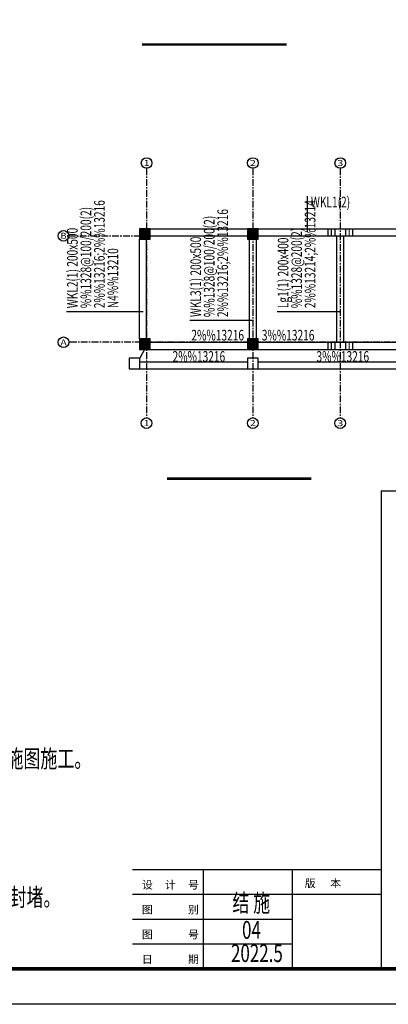
# Model space of a CAD drawing. Extents: x 183221 to 623998, y 266679 to 779707.
# Drawn here: x 475339 to 485712, y 720307 to 748043 of the extents above; entities that cross this region are included whole.
import ezdxf
from ezdxf.enums import TextEntityAlignment as Align

# ---------------------------------------------------------------- set-up
doc = ezdxf.new("R2010")
doc.units = 0
doc.header["$LTSCALE"] = 600
doc.header["$MEASUREMENT"] = 0
doc.linetypes.add('CENTER', pattern=[50.8, 31.75, -6.35, 6.35, -6.35])
doc.linetypes.add('线型3', pattern=[750, 500, -250])
doc.layers.get('0').update_dxf_attribs({"linetype": 'CONTINUOUS'})
for name, color, linetype in [('AXIS', 3, 'CONTINUOUS'), ('AXIS_TEXT', 7, 'CONTINUOUS'), ('DIM_SYMB', 3, 'CONTINUOUS'), ('DOTE', 252, 'CONTINUOUS'), ('LT', 165, 'CONTINUOUS'), ('PUB_TEXT', 7, 'CONTINUOUS'), ('TEXT', 7, 'CONTINUOUS'), ('公共_图框', 4, 'CONTINUOUS'), ('图框', 4, 'CONTINUOUS')]:
    doc.layers.add(name, color=color, linetype=linetype)
for name, color, linetype, lineweight in [('BEAM', 4, 'CONTINUOUS', 25), ('BEAM-DASH', 4, '线型3', 25), ('BEAM-JZ-H', 2, 'CONTINUOUS', 25), ('BEAM-JZ-NUM-H', 6, 'CONTINUOUS', 25), ('BEAM-JZ-NUM-V', 6, 'CONTINUOUS', 25), ('BEAM-JZ-V', 2, 'CONTINUOUS', 25), ('BEAM-REINGJ', 1, 'CONTINUOUS', 50), ('BEAM-YW-H', 7, 'CONTINUOUS', 25), ('COLU', 2, 'CONTINUOUS', 30)]:
    doc.layers.add(name, color=color, linetype=linetype, lineweight=lineweight)
doc.layers.add('COLU-HATCH', color=7, linetype='CONTINUOUS', lineweight=25, true_color=0x5b5b5b)
doc.styles.add('-黑体', font='txt', dxfattribs={"width": 0.8})
doc.styles.add('_TCH_AXIS', font='COMPLEX', dxfattribs={"bigfont": 'GBCBIG'})
doc.styles.add('COMPLEX', font='COMPLEX')
doc.styles.add('FromPkpm', font='Pkpmeng', dxfattribs={"width": 0.7, "bigfont": 'Pkpmchn'})
doc.styles.add('TSSD_Rein', font='Tssdeng.shx', dxfattribs={"width": 0.7, "bigfont": 'hztxt.shx'})
doc.styles.add('tssdeng', font='tssdeng.shx', dxfattribs={"width": 0.7, "bigfont": 'tssdchn.shx'})

# ---------------------------------------------------------------- blocks, each defined once
blk = doc.blocks.new('_AXISO')
blk.add_circle((0, 0), 0.5)
at = {"layer": 'AXIS_TEXT', "style": 'COMPLEX', "width": 1.041667}
blk.add_attdef('A', text='', height=0.56, dxfattribs=at).set_placement((-0.25, -0.28), (0.25, -0.28), align=Align.FIT)

msp = doc.modelspace()

# ---------------------------------------------------------------- hatches: boundary and pattern name
at = {"layer": 'COLU-HATCH', "transparency": 33554687}
for points in [[(479011.7, 741856.1), (479011.7, 742156.1), (478711.7, 742156.1), (478711.7, 741856.1)], [(482051.7, 741856.1), (482051.7, 742156.1), (481751.7, 742156.1), (481751.7, 741856.1)], [(479011.7, 738756.1), (479011.7, 739056.1), (478711.7, 739056.1), (478711.7, 738756.1)], [(482051.7, 738756.1), (482051.7, 739056.1), (481751.7, 739056.1), (481751.7, 738756.1)]]:
    msp.add_hatch(color=256, dxfattribs=at).paths.add_polyline_path(points)

# ---------------------------------------------------------------- linework, layer by layer
msp.add_lwpolyline([(479011.7, 739056.1), (478722.5, 738505)])
at = {"layer": 'BEAM'}
for p, q in [((479011.7, 742156.1), (481751.7, 742156.1)), ((482051.7, 742156.1), (486811.7, 742156.1)), ((478711.7, 739056.1), (478711.7, 741856.1)), ((479011.7, 738756.1), (482051.7, 738756.1)), ((482051.7, 738756.1), (486811.7, 738756.1)), ((478722.5, 738405), (481751.7, 738405)), ((482051.7, 738405), (486522.5, 738405)), ((478722.5, 738205), (481762.5, 738205)), ((481762.5, 738205), (486522.5, 738205))]:
    msp.add_line(p, q, dxfattribs=at)
at = {"layer": 'BEAM-DASH'}
for p, q in [((479011.7, 741956.1), (481751.7, 741956.1)), ((482051.7, 741956.1), (486811.7, 741956.1)), ((484261.7, 738956.1), (484261.7, 741956.1)), ((484461.7, 738956.1), (484461.7, 741956.1)), ((478911.7, 739056.1), (478911.7, 741856.1)), ((481801.7, 739056.1), (481801.7, 741856.1)), ((482001.7, 739056.1), (482001.7, 741856.1)), ((479011.7, 738956.1), (481751.7, 738956.1)), ((482051.7, 738956.1), (486811.7, 738956.1))]:
    msp.add_line(p, q, dxfattribs=at)
at = {"layer": 'BEAM-JZ-H'}
msp.add_line((483434.7, 742056.1), (483434.7, 743071.1), dxfattribs=at)
at = {"layer": 'BEAM-JZ-V'}
for p, q in [((478811.7, 739816.1), (476656.7, 739816.1)), ((484361.7, 739816.1), (482586.7, 739816.1)), ((481901.7, 739565.8), (480126.7, 739565.8))]:
    msp.add_line(p, q, dxfattribs=at)
at = {"layer": 'BEAM-REINGJ', "const_width": 35}
for points in [[(484011.7, 742156.1), (484011.7, 741956.1)], [(484111.7, 742156.1), (484111.7, 741956.1)], [(484211.7, 742156.1), (484211.7, 741956.1)], [(484511.7, 742156.1), (484511.7, 741956.1)], [(484611.7, 742156.1), (484611.7, 741956.1)], [(484711.7, 742156.1), (484711.7, 741956.1)], [(484011.7, 738956.1), (484011.7, 738756.1)], [(484111.7, 738956.1), (484111.7, 738756.1)], [(484211.7, 738956.1), (484211.7, 738756.1)], [(484511.7, 738956.1), (484511.7, 738756.1)], [(484611.7, 738956.1), (484611.7, 738756.1)], [(484711.7, 738956.1), (484711.7, 738756.1)]]:
    msp.add_lwpolyline(points, dxfattribs=at)
at = {"layer": 'COLU'}
for points in [[(479011.7, 741856.1), (479011.7, 742156.1), (478711.7, 742156.1), (478711.7, 741856.1)], [(482051.7, 741856.1), (482051.7, 742156.1), (481751.7, 742156.1), (481751.7, 741856.1)], [(479011.7, 738756.1), (479011.7, 739056.1), (478711.7, 739056.1), (478711.7, 738756.1)], [(479011.7, 738756.1), (479011.7, 739056.1), (478711.7, 739056.1), (478711.7, 738756.1)], [(482051.7, 738756.1), (482051.7, 739056.1), (481751.7, 739056.1), (481751.7, 738756.1)], [(478722.5, 738205), (478722.5, 738505), (478422.5, 738505), (478422.5, 738205)], [(482051.7, 738205), (482051.7, 738505), (481751.7, 738505), (481751.7, 738205)]]:
    msp.add_lwpolyline(points, close=True, dxfattribs=at)
at = {"layer": 'DIM_SYMB', "const_width": 70}
for points in [[(478780.3, 747343), (482849.5, 747343)], [(479481.2, 735114.9), (483550.4, 735114.9)]]:
    msp.add_lwpolyline(points, dxfattribs=at)
at = {"layer": 'DOTE', "color": 1, "linetype": 'CENTER', "ltscale": 0.01}
for points in [[(478911.7, 743855.7), (478911.7, 736828.2)], [(481901.7, 743855.7), (481901.7, 736828.2)], [(484361.7, 743855.7), (484361.7, 736828.2)], [(476722.8, 741956.1), (489134.6, 741956.1)], [(489134.6, 738956.1), (476722.8, 738956.1)]]:
    msp.add_lwpolyline(points, dxfattribs=at)
at = {"layer": 'LT', "color": 165}
for p, q in [((485515, 734772.6), (498233, 734772.6)), ((485515, 734772.6), (485515, 721306.7)), ((485515, 721306.7), (498233, 721306.7))]:
    msp.add_line(p, q, dxfattribs=at)
at = {"layer": '公共_图框'}
msp.add_lwpolyline([(504921.4, 720306.7), (445521.4, 720306.7), (445521.4, 762306.7), (504921.4, 762306.7)], close=True, dxfattribs=at)
at = {"layer": '公共_图框', "const_width": 100}
msp.add_lwpolyline([(503921.4, 721306.7), (503921.4, 761306.7), (448021.4, 761306.7), (448021.4, 721306.7)], close=True, dxfattribs=at)
at = {"layer": '图框'}
for p, q in [((478515, 724106.7), (485515, 724106.7)), ((480515, 721306.7), (480515, 724106.7)), ((483015, 721306.7), (483015, 724106.7)), ((478515, 723406.7), (485515, 723406.7)), ((478515, 722706.7), (483015, 722706.7)), ((478515, 722006.7), (483015, 722006.7))]:
    msp.add_line(p, q, dxfattribs=at)

# ---------------------------------------------------------------- block references
at = {"layer": 'AXIS'}
ref = msp.add_blockref('_AXISO', (478911.7, 744005.7), dxfattribs=dict(at, xscale=300, yscale=300, zscale=300))
ref.add_attrib('A', '1', dxfattribs={"layer": 'AXIS_TEXT', "height": 169.7, "style": '_TCH_AXIS', "width": 2.333333}).set_placement((478826.8, 743920.8), (478996.5, 743920.8), align=Align.FIT)
ref = msp.add_blockref('_AXISO', (481901.7, 744005.7), dxfattribs=dict(at, xscale=300, yscale=300, zscale=300))
ref.add_attrib('A', '2', dxfattribs={"layer": 'AXIS_TEXT', "height": 169.7, "style": '_TCH_AXIS', "width": 1.5}).set_placement((481816.8, 743920.8), (481986.5, 743920.8), align=Align.FIT)
ref = msp.add_blockref('_AXISO', (484361.7, 744005.7), dxfattribs=dict(at, xscale=300, yscale=300, zscale=300))
ref.add_attrib('A', '3', dxfattribs={"layer": 'AXIS_TEXT', "height": 169.7, "style": '_TCH_AXIS', "width": 1.5}).set_placement((484276.8, 743920.8), (484446.5, 743920.8), align=Align.FIT)
ref = msp.add_blockref('_AXISO', (476572.8, 741956.1), dxfattribs=dict(at, xscale=300, yscale=300, zscale=300))
ref.add_attrib('A', 'B', dxfattribs={"layer": 'AXIS_TEXT', "height": 169.7, "style": '_TCH_AXIS', "width": 1.235294}).set_placement((476487.9, 741871.3), (476657.6, 741871.3), align=Align.FIT)
ref = msp.add_blockref('_AXISO', (476572.8, 738956.1), dxfattribs=dict(at, xscale=300, yscale=300, zscale=300))
ref.add_attrib('A', 'A', dxfattribs={"layer": 'AXIS_TEXT', "height": 169.7, "style": '_TCH_AXIS', "width": 1.166667}).set_placement((476487.9, 738871.3), (476657.6, 738871.3), align=Align.FIT)
ref = msp.add_blockref('_AXISO', (478908.7, 736678.2), dxfattribs=dict(at, xscale=300, yscale=300, zscale=300))
ref.add_attrib('A', '1', dxfattribs={"layer": 'AXIS_TEXT', "height": 169.7, "style": '_TCH_AXIS', "width": 2.333333}).set_placement((478823.9, 736593.3), (478993.6, 736593.3), align=Align.FIT)
ref = msp.add_blockref('_AXISO', (481898.7, 736678.2), dxfattribs=dict(at, xscale=300, yscale=300, zscale=300))
ref.add_attrib('A', '2', dxfattribs={"layer": 'AXIS_TEXT', "height": 169.7, "style": '_TCH_AXIS', "width": 1.5}).set_placement((481813.9, 736593.3), (481983.6, 736593.3), align=Align.FIT)
ref = msp.add_blockref('_AXISO', (484358.7, 736678.2), dxfattribs=dict(at, xscale=300, yscale=300, zscale=300))
ref.add_attrib('A', '3', dxfattribs={"layer": 'AXIS_TEXT', "height": 169.7, "style": '_TCH_AXIS', "width": 1.5}).set_placement((484273.9, 736593.3), (484443.6, 736593.3), align=Align.FIT)

# ---------------------------------------------------------------- texts
at = {"layer": 'BEAM-JZ-NUM-H', "style": 'FromPkpm', "width": 0.7}
msp.add_text('WKL1(2)', height=300, dxfattribs=at).set_placement((483534.7, 742756.1))
at = {"layer": 'BEAM-JZ-NUM-V', "style": 'FromPkpm', "width": 0.7}
for s, p in [('WKL2(1) 200x500', (476971.7, 739916.1)), ('WKL3(1) 200x500', (480441.7, 739665.8)), ('Lg1(1) 200x400', (482901.7, 739916.1))]:
    msp.add_text(s, height=300, rotation=90, dxfattribs=at).set_placement(p)
at = {"layer": 'BEAM-JZ-V', "style": 'FromPkpm', "width": 0.7}
for s, p in [('2%%13216;2%%13216', (477731.7, 739916.1)), ('2%%13214;2%%13214', (483661.7, 739916.1)), ('%%1328@100/200(2)', (477351.7, 739916.1)), ('2%%13216;2%%13216', (481201.7, 739665.8)), ('%%1328@100/200(2)', (480821.7, 739665.8)), ('%%1328@200(2)', (483281.7, 739916.1)), ('N4%%13210', (478111.7, 739916.1))]:
    msp.add_text(s, height=300, rotation=90, dxfattribs=at).set_placement(p)
at = {"layer": 'BEAM-YW-H', "style": 'FromPkpm', "width": 0.7}
msp.add_text('2%%13216', height=300, dxfattribs=at).set_placement((481651.7, 739006.1), align=Align.RIGHT)
msp.add_text('3%%13216', height=300, dxfattribs=at).set_placement((482151.7, 739006.1))
for s, p in [('2%%13216', (480381.7, 738706.1)), ('3%%13216', (484431.7, 738706.1))]:
    msp.add_text(s, height=300, dxfattribs=at).set_placement(p, align=Align.TOP_CENTER)
at = {"layer": 'PUB_TEXT', "color": 0, "style": 'TSSD_Rein', "width": 0.7}
for s, p in [('本层板混凝土强度等级为C30,板厚除特殊注明外均为120mm,本图节点详图配合建施图施工。', (457862.7, 726976)), ('设备井除通风井道外，均应将板筋照通，待管道安装完成后，再用高一级的混凝土封堵。', (457862.7, 723071.6))]:
    msp.add_text(s, height=500, dxfattribs=at).set_placement(p)
at = {"layer": 'PUB_TEXT', "style": '-黑体'}
for s, height, p in [('设', 224.1, (478778.3, 723563.4)), ('计', 224.1, (479426.4, 723563.4)), ('号', 224.1, (480074.5, 723563.4)), ('版      本', 224.05, (483360.2, 723605.3)), ('图', 224.1, (478778.3, 722863.4)), ('别', 224.1, (480074.5, 722863.4)), ('图', 224.1, (478778.3, 722163.4)), ('号', 224.1, (480074.5, 722163.4)), ('日', 224.1, (478778.3, 721463.4)), ('期', 224.1, (480074.5, 721463.4))]:
    msp.add_text(s, height=height, dxfattribs=at).set_placement(p)
at = {"layer": 'TEXT', "style": 'tssdeng', "width": 0.7}
for s, p in [('结 施', (481325.9, 722912.4)), ('04', (481596.4, 722152.6)), ('2022.5', (481286.1, 721497.5))]:
    msp.add_text(s, height=500, dxfattribs=at).set_placement(p)

doc.saveas('drawing.dxf')
